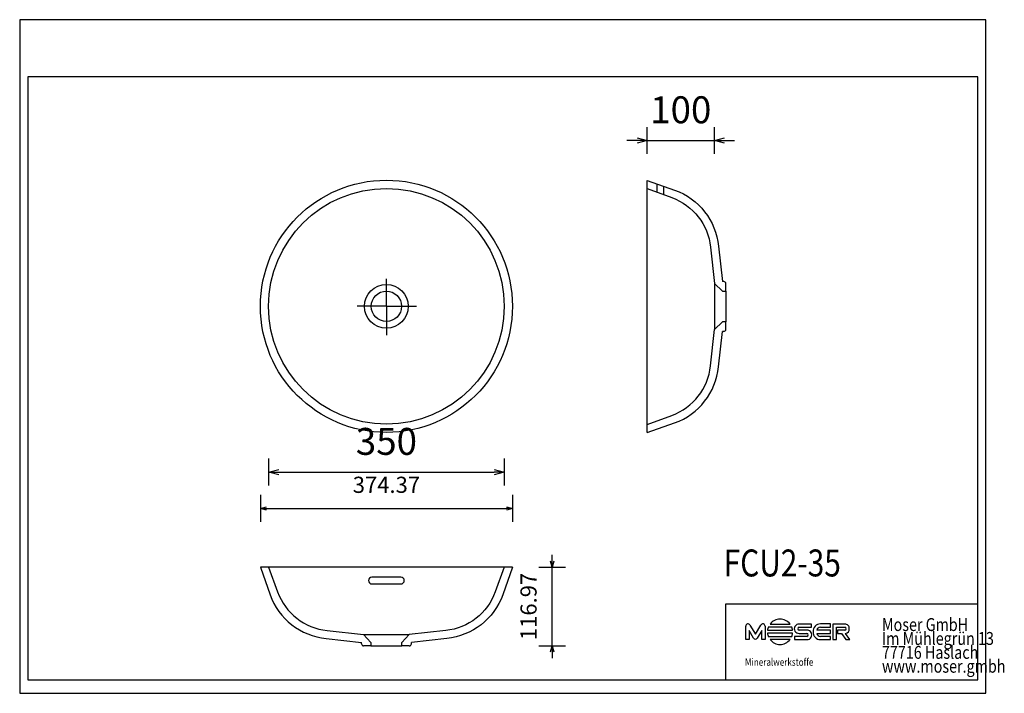
# Model space of a CAD drawing. Units: millimetres. Extents: x 36096 to 37559, y -87897 to -86897.
import ezdxf

# ---------------------------------------------------------------- set-up
doc = ezdxf.new("R2010")
doc.units = ezdxf.units.MM
doc.layers.add('FCU2-35', color=7, linetype='Continuous', lineweight=25, true_color=0x000000)
doc.styles.add('ARIAL', font='ARIAL')
doc.styles.add('HELV-HFT', font='HELV-HFT')
doc.styles.add('HLV-L', font='HLV-L')
doc.styles.add('ROMAN', font='ROMAN')
doc.dimstyles.new('ISO-25', dxfattribs={"dimtxt": 2.5, "dimasz": 2.5, "dimexe": 1.25, "dimexo": 0.625, "dimtad": 1, "dimtxsty": 'Standard', "dimcen": 2.5, "dimadec": 0, "dimazin": 0, "dimtfac": 1, "dimtmove": 0, "dimatfit": 3, "dimfxl": 0, "dimarcsym": 0})

# ---------------------------------------------------------------- blocks, each defined once
blk = doc.blocks.new('_OPEN30')
at = {"color": 0, "linetype": 'ByBlock', "lineweight": -2}
for p, q in [((-1, 0.267949), (0, 0)), ((0, 0), (-1, -0.267949)), ((0, 0), (-1, 0))]:
    blk.add_line(p, q, dxfattribs=at)
blk = doc.blocks.new('*D188')
at = {"layer": 'Defpoints', "color": 0}
for p in [(36466.1, -87322.8), (36816.1, -87322.8), (36816.1, -87568.9)]:
    blk.add_point(p, dxfattribs=at)
at = {"layer": 'FCU2-35', "color": 18, "linetype": 'Continuous', "lineweight": -2, "ltscale": 50}
for p, q in [((36466.1, -87548.9), (36466.1, -87588.9)), ((36816.1, -87548.9), (36816.1, -87588.9)), ((36481.1, -87568.9), (36801.1, -87568.9))]:
    blk.add_line(p, q, dxfattribs=at)
at = {"layer": 'FCU2-35', "color": 18, "lineweight": -2, "xscale": 15.00000059604645, "yscale": 15.00000059604645, "zscale": 15.00000059604645, "rotation": 180}
blk.add_blockref('_OPEN30', (36466.1, -87568.9), dxfattribs=at)
at = {"layer": 'FCU2-35', "color": 18, "lineweight": -2, "xscale": 15.00000059604645, "yscale": 15.00000059604645, "zscale": 15.00000059604645}
blk.add_blockref('_OPEN30', (36816.1, -87568.9), dxfattribs=at)
at = {"layer": 'FCU2-35', "color": 0, "linetype": 'Continuous', "lineweight": 25, "insert": (36641.1, -87528.5), "char_height": 40, "attachment_point": 5, "style": 'ARIAL'}
blk.add_mtext('350', dxfattribs=at)
blk = doc.blocks.new('*D190')
at = {"layer": 'Defpoints', "color": 0}
for p in [(36453.9, -87322.8), (36828.3, -87322.8), (36828.3, -87622.9)]:
    blk.add_point(p, dxfattribs=at)
at = {"layer": 'FCU2-35', "color": 18, "linetype": 'Continuous', "lineweight": -2, "ltscale": 50}
for p, q in [((36453.9, -87602.9), (36453.9, -87642.9)), ((36828.3, -87602.9), (36828.3, -87642.9)), ((36462.9, -87622.9), (36819.3, -87622.9))]:
    blk.add_line(p, q, dxfattribs=at)
at = {"layer": 'FCU2-35', "color": 18, "lineweight": -2, "xscale": 9.000000357627869, "yscale": 9.000000357627869, "zscale": 9.000000357627869, "rotation": 180}
blk.add_blockref('_OPEN30', (36453.9, -87622.9), dxfattribs=at)
at = {"layer": 'FCU2-35', "color": 18, "lineweight": -2, "xscale": 9.000000357627869, "yscale": 9.000000357627869, "zscale": 9.000000357627869}
blk.add_blockref('_OPEN30', (36828.3, -87622.9), dxfattribs=at)
at = {"layer": 'FCU2-35', "color": 18, "linetype": 'Continuous', "lineweight": 25, "insert": (36641.1, -87590.9), "char_height": 24, "attachment_point": 5, "style": 'ROMAN'}
blk.add_mtext('374.37', dxfattribs=at)
blk = doc.blocks.new('*D191')
at = {"layer": 'Defpoints', "color": 0}
for p in [(36641.1, -87709.9), (36887.3, -87709.9), (36641.1, -87826.9)]:
    blk.add_point(p, dxfattribs=at)
at = {"layer": 'FCU2-35', "color": 18, "linetype": 'Continuous', "lineweight": -2, "ltscale": 50}
for p, q in [((36887.3, -87700.9), (36887.3, -87691.9)), ((36867.3, -87709.9), (36907.3, -87709.9)), ((36887.3, -87826.9), (36887.3, -87709.9)), ((36867.3, -87826.9), (36907.3, -87826.9)), ((36887.3, -87835.9), (36887.3, -87844.9))]:
    blk.add_line(p, q, dxfattribs=at)
at = {"layer": 'FCU2-35', "color": 18, "lineweight": -2, "xscale": 9.000000357627869, "yscale": 9.000000357627869, "zscale": 9.000000357627869}
for p, rotation in [((36887.3, -87709.9), 270), ((36887.3, -87826.9), 90)]:
    blk.add_blockref('_OPEN30', p, dxfattribs=dict(at, rotation=rotation))
at = {"layer": 'FCU2-35', "color": 18, "linetype": 'Continuous', "lineweight": 25, "insert": (36855.3, -87768.4), "char_height": 24, "attachment_point": 5, "rotation": 90, "style": 'ROMAN'}
blk.add_mtext('116.97', dxfattribs=at)
blk = doc.blocks.new('*D194')
at = {"layer": 'Defpoints', "color": 0}
for p in [(37128.3, -87076.6), (37028.3, -87135.6), (37128.3, -87323.1)]:
    blk.add_point(p, dxfattribs=at)
at = {"layer": 'FCU2-35', "color": 18, "linetype": 'Continuous', "lineweight": -2, "ltscale": 50}
for p, q in [((37028.3, -87096.6), (37028.3, -87056.6)), ((37128.3, -87096.6), (37128.3, -87056.6)), ((37013.3, -87076.6), (36998.3, -87076.6)), ((37028.3, -87076.6), (37128.3, -87076.6)), ((37143.3, -87076.6), (37158.3, -87076.6))]:
    blk.add_line(p, q, dxfattribs=at)
at = {"layer": 'FCU2-35', "color": 18, "lineweight": -2, "xscale": 15.00000059604645, "yscale": 15.00000059604645, "zscale": 15.00000059604645}
blk.add_blockref('_OPEN30', (37028.3, -87076.6), dxfattribs=at)
at = {"layer": 'FCU2-35', "color": 18, "lineweight": -2, "xscale": 15.00000059604645, "yscale": 15.00000059604645, "zscale": 15.00000059604645, "rotation": 180}
blk.add_blockref('_OPEN30', (37128.3, -87076.6), dxfattribs=at)
at = {"layer": 'FCU2-35', "color": 0, "linetype": 'Continuous', "lineweight": 25, "insert": (37078.3, -87036.2), "char_height": 40, "attachment_point": 5, "style": 'ARIAL'}
blk.add_mtext('100', dxfattribs=at)

msp = doc.modelspace()

# ---------------------------------------------------------------- linework, layer by layer
at = {"layer": 'FCU2-35', "color": 18, "linetype": 'Continuous', "lineweight": 25, "ltscale": 60.000002, "true_color": 0x000000}
for p, q in [((37531.4284, -86897.3004), (36096.4283, -86897.3004)), ((36096.4283, -86897.3004), (36096.4283, -87897.3004)), ((37531.4284, -87897.3004), (37531.4284, -86897.3004)), ((36108.4284, -86982.3004), (36108.4284, -87877.3002)), ((37519.4283, -86982.3004), (36108.4284, -86982.3004)), ((37519.4283, -87877.3002), (37519.4283, -86982.3004)), ((37145.4283, -87764.5502), (37519.4283, -87764.5502)), ((36108.4284, -87877.3002), (37519.4283, -87877.3002)), ((37145.4283, -87877.3002), (37519.4283, -87877.3002)), ((36096.4283, -87897.3004), (37531.4284, -87897.3004))]:
    msp.add_line(p, q, dxfattribs=at)
at = {"layer": 'FCU2-35', "color": 18, "linetype": 'Continuous', "lineweight": 25, "ltscale": 1, "true_color": 0x000000}
for p, q in [((37028.3046, -87510.2616), (37028.3046, -87135.8913)), ((37043.3046, -87153.536), (37043.3046, -87141.1365)), ((37053.3046, -87157.1757), (37053.3046, -87144.6333)), ((37128.3046, -87289.0765), (37128.3046, -87357.0765)), ((37128.3046, -87289.0765), (37140.3046, -87300.0765)), ((37142.2745, -87286.0765), (37140.0531, -87286.0765)), ((37145.2745, -87300.0765), (37145.2745, -87289.0765)), ((37140.3046, -87300.0765), (37145.2745, -87300.0765)), ((37145.2745, -87300.0765), (37145.2745, -87346.0765)), ((37140.3046, -87346.0765), (37128.3046, -87357.0765)), ((37145.2745, -87346.0765), (37140.3046, -87346.0765)), ((37145.2745, -87357.0765), (37145.2745, -87346.0765)), ((37142.2745, -87360.0765), (37140.0531, -87360.0765)), ((36828.3104, -87709.9467), (36453.9401, -87709.9467)), ((36607.1252, -87809.9467), (36675.1252, -87809.9467)), ((36607.1252, -87809.9467), (36618.1252, -87821.9467)), ((36664.1252, -87821.9467), (36675.1252, -87809.9467)), ((36604.1252, -87823.9166), (36604.1252, -87821.6953)), ((36618.1252, -87826.9166), (36607.1252, -87826.9166)), ((36618.1252, -87821.9467), (36618.1252, -87826.9166)), ((36618.1252, -87826.9166), (36664.1252, -87826.9166)), ((36664.1252, -87826.9166), (36664.1252, -87821.9467)), ((36675.1252, -87826.9166), (36664.1252, -87826.9166)), ((36678.1252, -87823.9166), (36678.1252, -87821.6953))]:
    msp.add_line(p, q, dxfattribs=at)
at = {"layer": 'FCU2-35', "color": 18, "linetype": 'Continuous', "lineweight": 25, "ltscale": 50, "true_color": 0x000000}
for q in [(36641.1252, -87281.7878), (36597.6449, -87322.7616), (36685.8865, -87322.7616), (36641.1252, -87365.6896)]:
    msp.add_line((36641.1252, -87322.7616), q, dxfattribs=at)
at = {"layer": 'FCU2-35', "color": 18, "linetype": 'Continuous', "lineweight": 25, "ltscale": 907.200052, "true_color": 0x000000}
for p, q in [((37519.4283, -87877.3002), (37519.4283, -87654.5502)), ((37145.4283, -87877.3002), (37145.4283, -87764.5502))]:
    msp.add_line(p, q, dxfattribs=at)
at = {"layer": 'FCU2-35', "color": 18, "linetype": 'Continuous', "lineweight": 25, "ltscale": 162.000008, "true_color": 0x000000}
for p, q in [((37174.8666, -87817.5603), (37174.8645, -87797.5435)), ((37180.9787, -87796.0439), (37189.1752, -87809.7362)), ((37189.1752, -87809.7362), (37197.3703, -87796.0439)), ((37203.4829, -87797.5424), (37203.485, -87817.5594)), ((37207.1114, -87803.6988), (37244.3906, -87803.6977)), ((37243.2121, -87799.0705), (37208.2914, -87799.0694)), ((37210.9392, -87794.4415), (37240.5647, -87794.4396)), ((37254.1003, -87799.2783), (37272.5789, -87799.2772)), ((37272.5801, -87794.4737), (37254.1004, -87794.4742)), ((37265.7043, -87803.6125), (37254.2048, -87803.6109)), ((37272.5789, -87799.2772), (37272.5801, -87794.4737)), ((37300.8713, -87803.5509), (37280.284, -87803.5518)), ((37285.8462, -87799.1517), (37300.8727, -87799.1508)), ((37300.8727, -87794.3479), (37285.8486, -87794.3476)), ((37300.8723, -87808.3532), (37300.8713, -87803.5509)), ((37300.8727, -87799.1508), (37300.8727, -87794.3479)), ((37304.3329, -87794.4594), (37304.3322, -87817.529)), ((37321.9919, -87794.459), (37304.3329, -87794.4594)), ((37309.4373, -87817.5284), (37309.4379, -87799.2629)), ((37309.4379, -87799.2629), (37321.8883, -87799.2636)), ((37321.9928, -87803.5952), (37310.9065, -87803.5976)), ((37310.9065, -87803.5976), (37310.9065, -87808.4229)), ((37179.8738, -87817.561), (37174.8666, -87817.5603)), ((37179.8743, -87804.0633), (37179.8738, -87817.561)), ((37186.5646, -87815.2429), (37179.8743, -87804.0633)), ((37198.476, -87804.061), (37191.7858, -87815.2413)), ((37198.4765, -87817.5593), (37198.476, -87804.061)), ((37203.485, -87817.5594), (37198.4765, -87817.5593)), ((37244.3916, -87808.2606), (37207.1124, -87808.2629)), ((37208.2933, -87812.8941), (37243.2117, -87812.8911)), ((37240.5662, -87817.5209), (37210.9383, -87817.5209)), ((37247.3302, -87812.7607), (37247.3301, -87817.5637)), ((37247.3301, -87817.5637), (37265.7061, -87817.5644)), ((37265.7051, -87812.7596), (37247.3302, -87812.7607)), ((37254.1023, -87808.4168), (37265.6017, -87808.4253)), ((37280.2839, -87808.3542), (37300.8723, -87808.3532)), ((37300.8721, -87812.7515), (37285.8481, -87812.7519)), ((37285.8491, -87817.5553), (37300.872, -87817.5562)), ((37300.872, -87817.5562), (37300.8721, -87812.7515)), ((37304.3322, -87817.529), (37309.4373, -87817.5284)), ((37310.9065, -87808.4229), (37317.0464, -87808.4228)), ((37317.0464, -87808.4228), (37323.2999, -87817.5289)), ((37329.5538, -87817.5269), (37323.1426, -87808.3622)), ((37323.2999, -87817.5289), (37329.5538, -87817.5269))]:
    msp.add_line(p, q, dxfattribs=at)
at = {"layer": 'FCU2-35', "color": 18, "linetype": 'Continuous', "lineweight": 25, "ltscale": 1, "true_color": 0x000000}
for points in [[(37028.3046, -87135.8913), (37069.233, -87150.2031, -0.286403271), (37134.4699, -87233.5937), (37134.4699, -87233.5937), (37140.0531, -87286.0765)], [(37028.3046, -87148.0765), (37065.1287, -87161.4794, -0.286403271), (37122.5372, -87234.8631), (37122.5372, -87234.8631), (37128.3046, -87289.0765)], [(37028.3046, -87498.0765), (37065.1287, -87484.6736, 0.286403271), (37122.5372, -87411.2898), (37122.5372, -87411.2898), (37128.3046, -87357.0765)], [(37028.3046, -87510.2616), (37069.233, -87495.9499, 0.286403271), (37134.4699, -87412.5592), (37134.4699, -87412.5592), (37140.0531, -87360.0765)], [(36453.9401, -87709.9467), (36468.2518, -87750.8751, 0.286403271), (36551.6425, -87816.112), (36551.6425, -87816.112), (36604.1252, -87821.6953)], [(36466.1252, -87709.9467), (36479.5281, -87746.7709, 0.286403271), (36552.9119, -87804.1794), (36552.9119, -87804.1794), (36607.1252, -87809.9467)], [(36816.1252, -87709.9467), (36802.7223, -87746.7709, -0.286403271), (36729.3386, -87804.1794), (36729.3386, -87804.1794), (36675.1252, -87809.9467)], [(36828.3104, -87709.9467), (36813.9986, -87750.8751, -0.286403271), (36730.608, -87816.112), (36730.608, -87816.112), (36678.1252, -87821.6953)]]:
    msp.add_lwpolyline(points, format="xyb", dxfattribs=at)
msp.add_lwpolyline([(36619.6252, -87734.9467), (36662.6252, -87734.9467, 0.414213562), (36667.6252, -87729.9467), (36667.6252, -87729.9467), (36667.6252, -87729.9467, 0.414213562), (36662.6252, -87724.9467), (36662.6252, -87724.9467), (36619.6252, -87724.9467, 0.414213562), (36614.6252, -87729.9467), (36614.6252, -87729.9467), (36614.6252, -87729.9467, 0.414213562), (36619.6252, -87734.9467)], format="xyb", close=True, dxfattribs=at)
for radius in [187.1851, 175]:
    msp.add_circle((36641.1252, -87322.7616), radius, dxfattribs=at)
at = {"layer": 'FCU2-35', "color": 18, "linetype": 'Continuous', "lineweight": 25, "ltscale": 50, "true_color": 0x000000}
for radius in [32.5, 22.5]:
    msp.add_circle((36641.1252, -87322.7616), radius, dxfattribs=at)
at = {"layer": 'FCU2-35', "color": 18, "linetype": 'Continuous', "lineweight": 25, "ltscale": 1, "true_color": 0x000000}
for centre, start, end in [((37142.2745, -87289.0765), 0, 90), ((37142.2745, -87357.0765), 270, 0), ((36607.1252, -87823.9166), 180, 270), ((36675.1252, -87823.9166), 270, 0)]:
    msp.add_arc(centre, 3, start, end, dxfattribs=at)
at = {"layer": 'FCU2-35', "color": 18, "linetype": 'Continuous', "lineweight": 25, "ltscale": 162.000008, "true_color": 0x000000}
for centre, radius, start, end in [((37225.7527, -87805.9799), 18.777, 37.9229616, 142.0844571), ((37178.0879, -87797.4719), 3.2242, 26.2889962, 181.2713444), ((37200.2603, -87797.4713), 3.2234, 358.7364021, 153.7147533), ((37225.7499, -87805.9843), 18.7781, 158.3926595, 173.0089806), ((37225.7616, -87805.9788), 18.7682, 6.981142, 21.5974903), ((37253.9101, -87801.4455), 6.9739, 88.4357068, 271.5793911), ((37254.4457, -87801.4375), 2.1867, 99.087161, 263.6770324), ((37265.8966, -87810.5884), 6.9786, 268.4355639, 91.5795404), ((37286.5541, -87805.2531), 11.5214, 139.1595473, 183.4766819), ((37285.6816, -87805.1548), 10.8085, 89.1148644, 136.5283714), ((37286.19, -87805.302), 6.1599, 93.1994123, 163.4930069), ((37321.6474, -87801.4365), 2.1862, 279.0895312, 83.675336), ((37322.2568, -87800.8213), 6.3678, 354.4597954, 92.3846798), ((37322.2553, -87802.0546), 6.3697, 278.007308, 5.5724659), ((37189.1748, -87814.0549), 2.8679, 204.4719426, 335.5644869), ((37225.7586, -87805.9746), 18.7861, 186.9964645, 201.612704), ((37225.7523, -87805.9806), 18.7785, 217.9190317, 322.0809683), ((37225.7486, -87805.9756), 18.7825, 338.3961344, 353.0124555), ((37265.3601, -87810.5994), 2.1876, 279.0717993, 83.6603384), ((37286.5543, -87806.6503), 11.5216, 176.5241318, 220.8411052), ((37285.6812, -87806.748), 10.8087, 223.4768675, 270.8902371), ((37286.1892, -87806.6013), 6.16, 196.5322764, 266.8258399)]:
    msp.add_arc(centre, radius, start, end, dxfattribs=at)

# ---------------------------------------------------------------- texts
at = {"layer": 'FCU2-35', "color": 18, "linetype": 'Continuous', "lineweight": 25, "ltscale": 41.666667, "true_color": 0x000000, "style": 'ARIAL', "width": 0.8125}
msp.add_text('FCU2-35', height=40, dxfattribs=at).set_placement((37142.1107, -87723.8244))
at = {"layer": 'FCU2-35', "color": 18, "linetype": 'Continuous', "lineweight": 25, "ltscale": 907.200052, "true_color": 0x000000, "style": 'HLV-L', "width": 0.8125}
for s, p in [('Moser GmbH', (37377.1411, -87804.872)), ('Im Mühlegrün 13', (37377.1411, -87825.497)), ('77716 Haslach', (37377.1411, -87846.122)), ('www.moser.gmbh', (37377.1411, -87866.747))]:
    msp.add_text(s, height=19.2, dxfattribs=at).set_placement(p)
at = {"layer": 'FCU2-35', "color": 18, "linetype": 'Continuous', "lineweight": 25, "ltscale": 16.946876, "true_color": 0x000000, "style": 'HELV-HFT', "width": 0.8125}
msp.add_text('Mineralwerkstoffe', height=10.864199, dxfattribs=at).set_placement((37173.6641, -87856.4375))

# ---------------------------------------------------------------- dimensions: what is measured, and where the dimension line sits
at = {"layer": 'FCU2-35', "color": 18, "linetype": 'Continuous', "lineweight": 25, "ltscale": 50, "true_color": 0x000000}
for base, p1, p2, override, picture, middle in [((37128.3046, -87076.5765), (37028.3046, -87135.5765), (37128.3046, -87323.0765), {"dimtxt": 40, "dimasz": 15.000001, "dimexe": 20, "dimexo": 0, "dimgap": 20.000004, "dimdec": 3, "dimdsep": 46, "dimtxsty": 'ARIAL', "dimblk1": 'OPEN30', "dimblk2": 'OPEN30', "dimsah": 1, "dimdle": 0, "dimse1": 0, "dimse2": 0, "dimsd1": 0, "dimsd2": 0, "dimclrd": 18, "dimclre": 18, "dimtix": 1, "dimfxl": 20, "dimfxlon": 1, "dimtfill": 0, "dimtfillclr": 18}, '*D194', (37078.3046, -87036.1565)), ((36828.3104, -87622.9467), (36453.9401, -87322.7616), (36828.3104, -87322.7616), {"dimtxt": 24, "dimasz": 9, "dimexe": 20, "dimexo": 0, "dimgap": 20.000004, "dimdec": 3, "dimdsep": 46, "dimtxsty": 'ROMAN', "dimblk1": 'OPEN30', "dimblk2": 'OPEN30', "dimsah": 1, "dimdle": 0, "dimse1": 0, "dimse2": 0, "dimsd1": 0, "dimsd2": 0, "dimclrd": 18, "dimclre": 18, "dimclrt": 18, "dimtix": 1, "dimfxl": 20, "dimfxlon": 1, "dimtfill": 0}, '*D190', (36641.1252, -87590.9467)), ((36816.1252, -87568.9467), (36466.1252, -87322.7616), (36816.1252, -87322.7616), {"dimtxt": 40, "dimasz": 15.000001, "dimexe": 20, "dimexo": 0, "dimgap": 20.000004, "dimdec": 3, "dimdsep": 46, "dimtxsty": 'ARIAL', "dimblk1": 'OPEN30', "dimblk2": 'OPEN30', "dimsah": 1, "dimdle": 0, "dimse1": 0, "dimse2": 0, "dimsd1": 0, "dimsd2": 0, "dimclrd": 18, "dimclre": 18, "dimtix": 1, "dimfxl": 20, "dimfxlon": 1, "dimtfill": 0, "dimtfillclr": 18}, '*D188', (36641.1252, -87528.5267))]:
    dim = msp.add_linear_dim(base=base, p1=p1, p2=p2, dimstyle='ISO-25', override=override, dxfattribs=at)
    dim.commit()
    dim.dimension.update_dxf_attribs({"geometry": picture, "text_midpoint": middle})
dim = msp.add_linear_dim(base=(36887.3104, -87709.9467), p1=(36641.1252, -87826.9166), p2=(36641.1252, -87709.9467), angle=90, dimstyle='ISO-25', override={"dimtxt": 24, "dimasz": 9, "dimexe": 20, "dimexo": 0, "dimgap": 20.000004, "dimdec": 3, "dimdsep": 46, "dimtxsty": 'ROMAN', "dimblk1": 'OPEN30', "dimblk2": 'OPEN30', "dimsah": 1, "dimdle": 0, "dimse1": 0, "dimse2": 0, "dimsd1": 0, "dimsd2": 0, "dimclrd": 18, "dimclre": 18, "dimclrt": 18, "dimtix": 1, "dimfxl": 20, "dimfxlon": 1, "dimtfill": 0}, dxfattribs=at)
dim.commit()
dim.dimension.update_dxf_attribs({"geometry": '*D191', "text_midpoint": (36855.3104, -87768.4317)})

doc.saveas('drawing.dxf')
